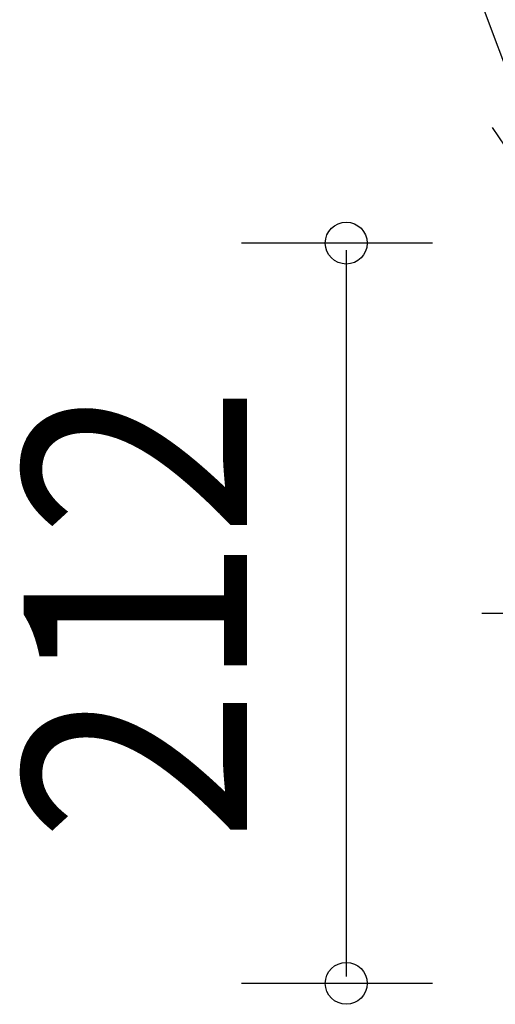
# Model space of a CAD drawing. Extents: x -563 to 531, y -402 to 384.
# Drawn here: x -264 to -128, y -112 to 170 of the extents above; entities that cross this region are included whole.
import ezdxf
from ezdxf.enums import TextEntityAlignment as Align

# ---------------------------------------------------------------- set-up
doc = ezdxf.new("R2010")
doc.units = 0
doc.header["$LTSCALE"] = 20
doc.header["$PDMODE"] = 3
doc.header["$PDSIZE"] = -2
doc.linetypes.add('DASHDOT', pattern=[5.5, 4, -0.6, 0.3, -0.6])
doc.layers.get('DEFPOINTS').update_dxf_attribs({"linetype": 'CONTINUOUS'})
for name, color, linetype in [('BASIS', 6, 'DASHDOT'), ('NOTE', 4, 'CONTINUOUS'), ('SIZE', 30, 'CONTINUOUS')]:
    doc.layers.add(name, color=color, linetype=linetype)
doc.styles.get("Standard").update_dxf_attribs({"font": 'SIMPLEX', "width": 0.9, "bigfont": 'BIGFONT'})

msp = doc.modelspace()

# ---------------------------------------------------------------- linework, layer by layer
at = {"layer": 'BASIS', "color": 6, "linetype": 'DASHDOT'}
msp.add_line((-131.464427, 0), (127, 0), dxfattribs=at)
at = {"layer": 'DEFPOINTS', "color": 30, "linetype": 'CONTINUOUS'}
msp.add_point((-170.322773, -106), dxfattribs=at)
at = {"layer": 'NOTE', "color": 4, "linetype": 'CONTINUOUS'}
for q in [(-146.227223, 214.391022), (-128.423651, 139.079225)]:
    msp.add_line((-105.934449, 105.999989), q, dxfattribs=at)
at = {"layer": 'SIZE', "color": 30, "linetype": 'CONTINUOUS'}
for p, q in [((-145.618176, 106), (-200.322773, 106)), ((-170.322773, 104), (-170.322773, -104)), ((-145.618176, -106), (-200.322773, -106))]:
    msp.add_line(p, q, dxfattribs=at)
for centre in [(-170.322773, 106), (-170.322773, -106)]:
    msp.add_circle(centre, 6, dxfattribs=at)

# ---------------------------------------------------------------- texts
at = {"layer": 'SIZE', "color": 30, "linetype": 'CONTINUOUS', "width": 0.9}
msp.add_text('212', height=64, rotation=90, dxfattribs=at).set_placement((-198.755302, 0), align=Align.CENTER)

doc.saveas('drawing.dxf')
